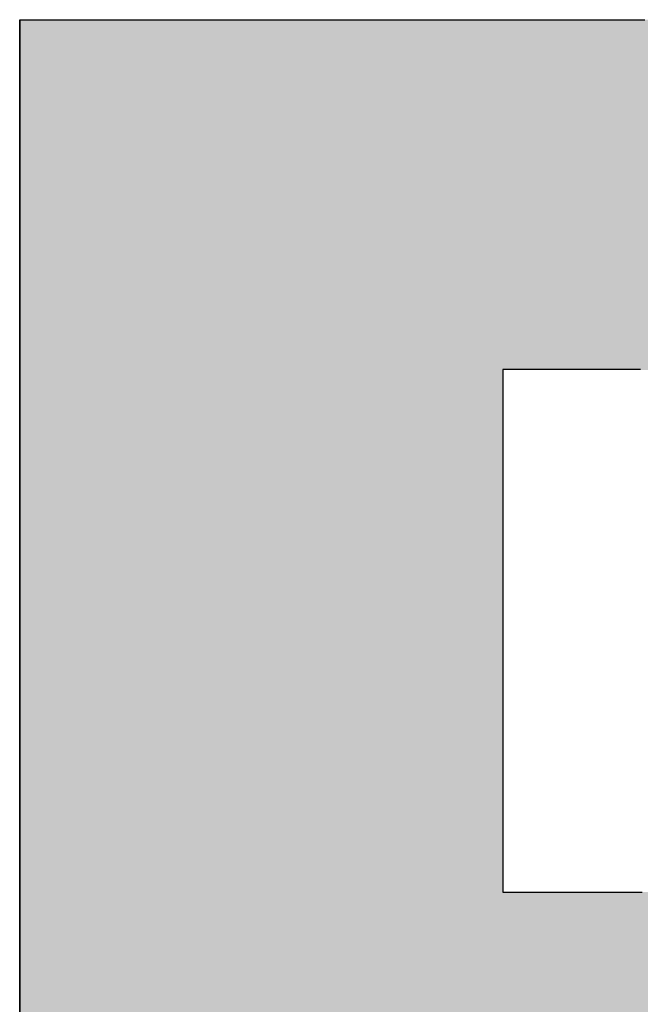
# Model space of a CAD drawing. Extents: x 28 to 396, y 16 to 260.
# Drawn here: x 40 to 40, y 160 to 161 of the extents above; entities that cross this region are included whole.
import ezdxf

# ---------------------------------------------------------------- set-up
doc = ezdxf.new("R2010")
doc.units = 0
doc.header["$LTSCALE"] = 0.2
doc.layers.add('画層1', color=7, linetype='CONTINUOUS')
doc.layers.add('画層2', color=7, linetype='CONTINUOUS')

# ---------------------------------------------------------------- blocks, each defined once
blk = doc.blocks.new('*U1404')
at = {"layer": '画層1', "color": 1, "linetype": 'CONTINUOUS'}
for p, q in [((39.7147, 160.9031), (39.7147, 160.8796)), ((39.7147, 160.8796), (39.7147, 160.7797)), ((39.7147, 160.7797), (39.7147, 160.5792)), ((39.7147, 160.5792), (39.7147, 160.5435)), ((39.7147, 160.5435), (39.7147, 160.4855)), ((39.7147, 160.4855), (39.7147, 159.8633)), ((40.2904, 160.4855), (40.2904, 159.8633)), ((39.7147, 159.8633), (39.7147, 159.842)), ((39.7147, 159.842), (39.7147, 159.7524)), ((39.7147, 159.7524), (39.7147, 159.5788))]:
    blk.add_line(p, q, dxfattribs=at)
for points in [[(39.7147, 160.9031), (39.7147, 160.8796), (40.9742, 160.8796)], [(39.7147, 160.8796), (39.7147, 160.7797), (41.2364, 160.7797)], [(39.7147, 160.7797), (39.7147, 160.5792), (41.4324, 160.5792)], [(39.7147, 160.5792), (39.7147, 160.5435), (41.4409, 160.5435)], [(39.7147, 160.5435), (39.7147, 160.4855), (41.4545, 160.4855)], [(39.7147, 160.4855), (39.7147, 159.8633), (40.2904, 159.8633)], [(39.7147, 159.8633), (39.7147, 159.842), (41.3863, 159.842)], [(39.7147, 159.842), (39.7147, 159.7524), (41.2782, 159.7524)], [(39.7147, 159.7524), (39.7147, 159.5788), (41.0686, 159.5788)]]:
    blk.add_solid(points, dxfattribs=at)
at = {"layer": '画層1', "color": 1, "linetype": 'CONTINUOUS', "extrusion": (0, 0, -1)}
for points in [[(-39.7147, 160.9031), (-40.6404, 160.9031), (-40.9742, 160.8796)], [(-39.7147, 160.8796), (-40.9742, 160.8796), (-41.2364, 160.7797)], [(-39.7147, 160.7797), (-41.2364, 160.7797), (-41.4324, 160.5792)], [(-39.7147, 160.5792), (-41.4324, 160.5792), (-41.4409, 160.5435)], [(-39.7147, 160.5435), (-41.4409, 160.5435), (-41.4545, 160.4855)], [(-39.7147, 160.4855), (-40.2904, 160.4855), (-40.2904, 159.8633)], [(-39.7147, 159.8633), (-41.3922, 159.8633), (-41.3863, 159.842)], [(-39.7147, 159.842), (-41.3863, 159.842), (-41.2782, 159.7524)], [(-39.7147, 159.7524), (-41.2782, 159.7524), (-41.0686, 159.5788)]]:
    blk.add_solid(points, dxfattribs=at)

msp = doc.modelspace()

# ---------------------------------------------------------------- linework, layer by layer
at = {"layer": '画層2', "color": 1}
for points in [[(39.7147, 160.903, 0), (39.7149, 160.903, 0), (39.7154, 160.903, 0), (39.7162, 160.903, 0), (39.7174, 160.903, 0), (39.7189, 160.903, 0), (39.7207, 160.903, 0), (39.7228, 160.903, 0), (39.7252, 160.903, 0), (39.728, 160.903, 0), (39.731, 160.903, 0), (39.7343, 160.903, 0), (39.7379, 160.903, 0), (39.7418, 160.903, 0), (39.746, 160.903, 0), (39.7504, 160.903, 0), (39.7551, 160.903, 0), (39.76, 160.903, 0), (39.7652, 160.903, 0), (39.7706, 160.903, 0), (39.7763, 160.903, 0), (39.7823, 160.903, 0), (39.7884, 160.903, 0), (39.7948, 160.903, 0), (39.8014, 160.903, 0), (39.8082, 160.903, 0), (39.8152, 160.903, 0), (39.8224, 160.903, 0), (39.8298, 160.903, 0), (39.8375, 160.903, 0), (39.8452, 160.903, 0), (39.8532, 160.903, 0), (39.8614, 160.903, 0), (39.8697, 160.903, 0), (39.8782, 160.903, 0), (39.8869, 160.903, 0), (39.8957, 160.903, 0), (39.9046, 160.903, 0), (39.9137, 160.903, 0), (39.923, 160.903, 0), (39.9323, 160.903, 0), (39.9418, 160.903, 0), (39.9515, 160.903, 0), (39.9612, 160.903, 0), (39.971, 160.903, 0), (39.981, 160.903, 0), (39.991, 160.903, 0), (40.0012, 160.903, 0), (40.0114, 160.903, 0), (40.0218, 160.903, 0), (40.0322, 160.903, 0), (40.0426, 160.903, 0), (40.0532, 160.903, 0), (40.0638, 160.903, 0), (40.0744, 160.903, 0), (40.0852, 160.903, 0), (40.0959, 160.903, 0), (40.1067, 160.903, 0), (40.1176, 160.903, 0), (40.1284, 160.903, 0), (40.1393, 160.903, 0), (40.1502, 160.903, 0), (40.1611, 160.903, 0), (40.1721, 160.903, 0), (40.183, 160.903, 0), (40.1939, 160.903, 0), (40.2049, 160.903, 0), (40.2158, 160.903, 0), (40.2267, 160.903, 0), (40.2375, 160.903, 0), (40.2484, 160.903, 0), (40.2592, 160.903, 0), (40.2699, 160.903, 0), (40.2806, 160.903, 0), (40.2913, 160.903, 0), (40.3019, 160.903, 0), (40.3124, 160.903, 0), (40.3229, 160.903, 0), (40.3333, 160.903, 0), (40.3436, 160.903, 0), (40.3539, 160.903, 0), (40.364, 160.903, 0), (40.3741, 160.903, 0), (40.384, 160.903, 0), (40.3939, 160.903, 0), (40.4036, 160.903, 0), (40.4132, 160.903, 0), (40.4227, 160.903, 0), (40.4321, 160.903, 0), (40.4414, 160.903, 0), (40.4505, 160.903, 0), (40.4594, 160.903, 0)], [(39.7147, 159.712, 0), (39.7147, 159.739, 0), (39.7147, 159.766, 0), (39.7147, 159.793, 0), (39.7147, 159.82, 0), (39.7147, 159.847, 0), (39.7147, 159.875, 0), (39.7147, 159.902, 0), (39.7147, 159.928, 0), (39.7147, 159.955, 0), (39.7147, 159.982, 0), (39.7147, 160.009, 0), (39.7147, 160.035, 0), (39.7147, 160.062, 0), (39.7147, 160.088, 0), (39.7147, 160.114, 0), (39.7147, 160.14, 0), (39.7147, 160.165, 0), (39.7147, 160.191, 0), (39.7147, 160.216, 0), (39.7147, 160.241, 0), (39.7147, 160.266, 0), (39.7147, 160.29, 0), (39.7147, 160.314, 0), (39.7147, 160.338, 0), (39.7147, 160.362, 0), (39.7147, 160.385, 0), (39.7147, 160.408, 0), (39.7147, 160.431, 0), (39.7147, 160.453, 0), (39.7147, 160.475, 0), (39.7147, 160.497, 0), (39.7147, 160.518, 0), (39.7147, 160.538, 0), (39.7147, 160.559, 0), (39.7147, 160.578, 0), (39.7147, 160.598, 0), (39.7147, 160.617, 0), (39.7147, 160.635, 0), (39.7147, 160.653, 0), (39.7147, 160.671, 0), (39.7147, 160.688, 0), (39.7147, 160.704, 0), (39.7147, 160.72, 0), (39.7147, 160.735, 0), (39.7147, 160.75, 0), (39.7147, 160.764, 0), (39.7147, 160.777, 0), (39.7147, 160.79, 0), (39.7147, 160.803, 0), (39.7147, 160.814, 0), (39.7147, 160.825, 0), (39.7147, 160.836, 0), (39.7147, 160.845, 0), (39.7147, 160.854, 0), (39.7147, 160.863, 0), (39.7147, 160.87, 0), (39.7147, 160.877, 0), (39.7147, 160.883, 0), (39.7147, 160.888, 0), (39.7147, 160.893, 0), (39.7147, 160.896, 0), (39.7147, 160.899, 0), (39.7147, 160.901, 0), (39.7147, 160.903, 0), (39.7147, 160.903, 0)], [(40.2904, 160.486, 0), (40.2904, 160.485, 0), (40.2904, 160.485, 0), (40.2904, 160.485, 0), (40.2904, 160.484, 0), (40.2904, 160.483, 0), (40.2904, 160.481, 0), (40.2904, 160.48, 0), (40.2904, 160.478, 0), (40.2904, 160.477, 0), (40.2904, 160.475, 0), (40.2904, 160.472, 0), (40.2904, 160.47, 0), (40.2904, 160.467, 0), (40.2904, 160.465, 0), (40.2904, 160.462, 0), (40.2904, 160.458, 0), (40.2904, 160.455, 0), (40.2904, 160.452, 0), (40.2904, 160.448, 0), (40.2904, 160.444, 0), (40.2904, 160.44, 0), (40.2904, 160.436, 0), (40.2904, 160.432, 0), (40.2904, 160.427, 0), (40.2904, 160.423, 0), (40.2904, 160.418, 0), (40.2904, 160.413, 0), (40.2904, 160.408, 0), (40.2904, 160.403, 0), (40.2904, 160.398, 0), (40.2904, 160.392, 0), (40.2904, 160.387, 0), (40.2904, 160.381, 0), (40.2904, 160.376, 0), (40.2904, 160.37, 0), (40.2904, 160.364, 0), (40.2904, 160.358, 0), (40.2904, 160.352, 0), (40.2904, 160.346, 0), (40.2904, 160.339, 0), (40.2904, 160.333, 0), (40.2904, 160.326, 0), (40.2904, 160.32, 0), (40.2904, 160.313, 0), (40.2904, 160.307, 0), (40.2904, 160.3, 0), (40.2904, 160.293, 0), (40.2904, 160.286, 0), (40.2904, 160.279, 0), (40.2904, 160.272, 0), (40.2904, 160.265, 0), (40.2904, 160.258, 0), (40.2904, 160.251, 0), (40.2904, 160.244, 0), (40.2904, 160.237, 0), (40.2904, 160.229, 0), (40.2904, 160.222, 0), (40.2904, 160.215, 0), (40.2904, 160.207, 0), (40.2904, 160.2, 0), (40.2904, 160.193, 0), (40.2904, 160.185, 0), (40.2904, 160.178, 0), (40.2904, 160.171, 0), (40.2904, 160.163, 0), (40.2904, 160.156, 0), (40.2904, 160.149, 0), (40.2904, 160.141, 0), (40.2904, 160.134, 0), (40.2904, 160.127, 0), (40.2904, 160.12, 0), (40.2904, 160.112, 0), (40.2904, 160.105, 0), (40.2904, 160.098, 0), (40.2904, 160.091, 0), (40.2904, 160.084, 0), (40.2904, 160.077, 0), (40.2904, 160.07, 0), (40.2904, 160.063, 0), (40.2904, 160.056, 0), (40.2904, 160.049, 0), (40.2904, 160.042, 0), (40.2904, 160.036, 0), (40.2904, 160.029, 0), (40.2904, 160.022, 0), (40.2904, 160.016, 0), (40.2904, 160.01, 0), (40.2904, 160.003, 0), (40.2904, 159.997, 0), (40.2904, 159.991, 0), (40.2904, 159.985, 0), (40.2904, 159.979, 0), (40.2904, 159.973, 0), (40.2904, 159.968, 0), (40.2904, 159.962, 0), (40.2904, 159.956, 0), (40.2904, 159.951, 0), (40.2904, 159.946, 0), (40.2904, 159.941, 0), (40.2904, 159.936, 0), (40.2904, 159.931, 0), (40.2904, 159.926, 0), (40.2904, 159.922, 0), (40.2904, 159.917, 0), (40.2904, 159.913, 0), (40.2904, 159.909, 0), (40.2904, 159.905, 0), (40.2904, 159.901, 0), (40.2904, 159.897, 0), (40.2904, 159.894, 0), (40.2904, 159.89, 0), (40.2904, 159.887, 0), (40.2904, 159.884, 0), (40.2904, 159.882, 0), (40.2904, 159.879, 0), (40.2904, 159.877, 0), (40.2904, 159.874, 0), (40.2904, 159.872, 0), (40.2904, 159.87, 0), (40.2904, 159.869, 0), (40.2904, 159.867, 0), (40.2904, 159.866, 0), (40.2904, 159.865, 0), (40.2904, 159.864, 0), (40.2904, 159.864, 0), (40.2904, 159.863, 0), (40.2904, 159.863, 0)], [(40.4543, 160.486, 0), (40.4527, 160.486, 0), (40.451, 160.486, 0), (40.4493, 160.486, 0), (40.4475, 160.486, 0), (40.4457, 160.486, 0), (40.4439, 160.486, 0), (40.4421, 160.486, 0), (40.4402, 160.486, 0), (40.4383, 160.486, 0), (40.4364, 160.486, 0), (40.4344, 160.486, 0), (40.4324, 160.486, 0), (40.4304, 160.486, 0), (40.4284, 160.486, 0), (40.4263, 160.486, 0), (40.4242, 160.486, 0), (40.4222, 160.486, 0), (40.42, 160.486, 0), (40.4179, 160.486, 0), (40.4158, 160.486, 0), (40.4136, 160.486, 0), (40.4114, 160.486, 0), (40.4092, 160.486, 0), (40.4071, 160.486, 0), (40.4048, 160.486, 0), (40.4026, 160.486, 0), (40.4004, 160.486, 0), (40.3982, 160.486, 0), (40.3959, 160.486, 0), (40.3937, 160.486, 0), (40.3914, 160.486, 0), (40.3892, 160.486, 0), (40.3869, 160.486, 0), (40.3847, 160.486, 0), (40.3824, 160.486, 0), (40.3802, 160.486, 0), (40.3779, 160.486, 0), (40.3757, 160.486, 0), (40.3734, 160.486, 0), (40.3712, 160.486, 0), (40.369, 160.486, 0), (40.3667, 160.486, 0), (40.3645, 160.486, 0), (40.3623, 160.486, 0), (40.3602, 160.486, 0), (40.358, 160.486, 0), (40.3558, 160.486, 0), (40.3537, 160.486, 0), (40.3515, 160.486, 0), (40.3494, 160.486, 0), (40.3473, 160.486, 0), (40.3453, 160.486, 0), (40.3432, 160.486, 0), (40.3412, 160.486, 0), (40.3392, 160.486, 0), (40.3372, 160.486, 0), (40.3352, 160.486, 0), (40.3333, 160.486, 0), (40.3314, 160.486, 0), (40.3295, 160.486, 0), (40.3277, 160.486, 0), (40.3259, 160.486, 0), (40.3241, 160.486, 0), (40.3223, 160.486, 0), (40.3206, 160.486, 0), (40.3189, 160.486, 0), (40.3173, 160.486, 0), (40.3157, 160.486, 0), (40.3141, 160.486, 0), (40.3126, 160.486, 0), (40.3111, 160.486, 0), (40.3096, 160.486, 0), (40.3082, 160.486, 0), (40.3069, 160.486, 0), (40.3056, 160.486, 0), (40.3043, 160.486, 0), (40.3031, 160.486, 0), (40.3019, 160.486, 0), (40.3008, 160.486, 0), (40.2997, 160.486, 0), (40.2987, 160.486, 0), (40.2977, 160.486, 0), (40.2968, 160.486, 0), (40.296, 160.486, 0), (40.2952, 160.486, 0), (40.2944, 160.486, 0), (40.2937, 160.486, 0), (40.2931, 160.486, 0), (40.2925, 160.486, 0), (40.292, 160.486, 0), (40.2916, 160.486, 0), (40.2912, 160.486, 0), (40.2909, 160.486, 0), (40.2907, 160.486, 0), (40.2905, 160.486, 0), (40.2904, 160.486, 0), (40.2904, 160.486, 0)], [(40.2904, 159.863, 0), (40.2904, 159.863, 0), (40.2905, 159.863, 0), (40.2906, 159.863, 0), (40.2908, 159.863, 0), (40.2911, 159.863, 0), (40.2914, 159.863, 0), (40.2918, 159.863, 0), (40.2922, 159.863, 0), (40.2927, 159.863, 0), (40.2932, 159.863, 0), (40.2938, 159.863, 0), (40.2945, 159.863, 0), (40.2952, 159.863, 0), (40.2959, 159.863, 0), (40.2967, 159.863, 0), (40.2975, 159.863, 0), (40.2984, 159.863, 0), (40.2993, 159.863, 0), (40.3003, 159.863, 0), (40.3013, 159.863, 0), (40.3023, 159.863, 0), (40.3034, 159.863, 0), (40.3045, 159.863, 0), (40.3057, 159.863, 0), (40.3069, 159.863, 0), (40.3081, 159.863, 0), (40.3094, 159.863, 0), (40.3107, 159.863, 0), (40.3121, 159.863, 0), (40.3134, 159.863, 0), (40.3149, 159.863, 0), (40.3163, 159.863, 0), (40.3178, 159.863, 0), (40.3193, 159.863, 0), (40.3208, 159.863, 0), (40.3224, 159.863, 0), (40.3239, 159.863, 0), (40.3256, 159.863, 0), (40.3272, 159.863, 0), (40.3288, 159.863, 0), (40.3305, 159.863, 0), (40.3322, 159.863, 0), (40.3339, 159.863, 0), (40.3357, 159.863, 0), (40.3374, 159.863, 0), (40.3392, 159.863, 0), (40.341, 159.863, 0), (40.3428, 159.863, 0), (40.3446, 159.863, 0), (40.3465, 159.863, 0), (40.3483, 159.863, 0), (40.3502, 159.863, 0), (40.3521, 159.863, 0), (40.354, 159.863, 0), (40.3559, 159.863, 0), (40.3578, 159.863, 0), (40.3597, 159.863, 0), (40.3616, 159.863, 0), (40.3635, 159.863, 0), (40.3654, 159.863, 0), (40.3674, 159.863, 0), (40.3693, 159.863, 0), (40.3712, 159.863, 0), (40.3732, 159.863, 0), (40.3751, 159.863, 0), (40.377, 159.863, 0), (40.3789, 159.863, 0), (40.3809, 159.863, 0), (40.3828, 159.863, 0), (40.3847, 159.863, 0), (40.3866, 159.863, 0), (40.3885, 159.863, 0), (40.3904, 159.863, 0), (40.3923, 159.863, 0), (40.3942, 159.863, 0), (40.396, 159.863, 0), (40.3979, 159.863, 0), (40.3997, 159.863, 0), (40.4016, 159.863, 0), (40.4034, 159.863, 0), (40.4052, 159.863, 0), (40.4069, 159.863, 0), (40.4087, 159.863, 0), (40.4104, 159.863, 0), (40.4122, 159.863, 0), (40.4139, 159.863, 0), (40.4155, 159.863, 0), (40.4172, 159.863, 0), (40.4188, 159.863, 0), (40.4204, 159.863, 0), (40.422, 159.863, 0), (40.4236, 159.863, 0), (40.4251, 159.863, 0), (40.4266, 159.863, 0), (40.4281, 159.863, 0), (40.4295, 159.863, 0), (40.4309, 159.863, 0), (40.4323, 159.863, 0), (40.4337, 159.863, 0), (40.435, 159.863, 0), (40.4362, 159.863, 0), (40.4375, 159.863, 0), (40.4387, 159.863, 0), (40.4399, 159.863, 0), (40.441, 159.863, 0), (40.4421, 159.863, 0), (40.4431, 159.863, 0), (40.4441, 159.863, 0), (40.4451, 159.863, 0), (40.446, 159.863, 0), (40.4469, 159.863, 0), (40.4477, 159.863, 0), (40.4485, 159.863, 0), (40.4492, 159.863, 0), (40.4499, 159.863, 0), (40.4505, 159.863, 0), (40.4511, 159.863, 0), (40.4517, 159.863, 0), (40.4521, 159.863, 0), (40.4526, 159.863, 0), (40.4529, 159.863, 0), (40.4533, 159.863, 0), (40.4535, 159.863, 0), (40.4537, 159.863, 0), (40.4539, 159.863, 0), (40.454, 159.863, 0), (40.454, 159.863, 0)], [(40.454, 159.863, 0), (40.4561, 159.863, 0)]]:
    msp.add_polyline3d(points, dxfattribs=at)

# ---------------------------------------------------------------- block references
at = {"layer": '画層1', "color": 1, "linetype": 'CONTINUOUS'}
msp.add_blockref('*U1404', (0, 0), dxfattribs=at)

doc.saveas('drawing.dxf')
